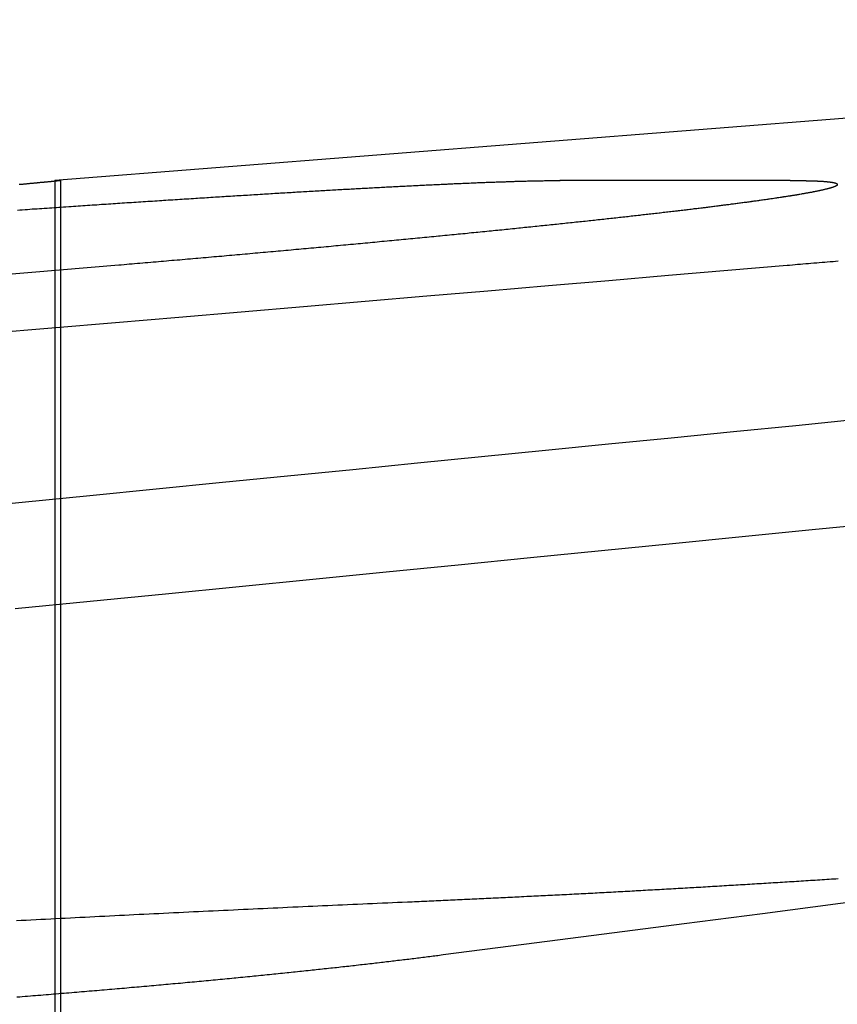
# Model space of a CAD drawing. Extents: x 4199 to 5290, y 476 to 1263.
# Drawn here: x 5009 to 5010, y 1260 to 1262 of the extents above; entities that cross this region are included whole.
import ezdxf

# ---------------------------------------------------------------- set-up
doc = ezdxf.new("R2010")
doc.units = 0
doc.header["$LTSCALE"] = 10
doc.linetypes.add('VERDECKT', pattern=[0.375, 0.25, -0.125])
doc.layers.get('0').update_dxf_attribs({"linetype": 'CONTINUOUS'})
doc.layers.add('STEMPEL', color=3, linetype='CONTINUOUS')

# ---------------------------------------------------------------- blocks, each defined once
blk = doc.blocks.new('A$CDB43AAB2')
at = {"extrusion": (-2e-16, 1, -2e-16)}
for p, q in [((-932.46395, 86.29488), (-935.97205, 86.01878)), ((-935.96264, 86.01878), (-935.97205, 86.01878)), ((-935.97205, 86.01878), (-935.97205, 86.01748)), ((-934.70899, 86.01878), (-935.10433, 86.01878))]:
    blk.add_line(p, q, dxfattribs=at)
at = {"color": 1, "linetype": 'VERDECKT', "extrusion": (-2e-16, 1, -2e-16)}
for p, q in [((-935.97205, 86.01748), (-935.97205, 79.12994)), ((-935.96203, 86.01873), (-935.96203, 79.12994))]:
    blk.add_line(p, q, dxfattribs=at)
for points in [[(-935.963, 86.0188, 0), (-935.963, 86.0188, 0), (-935.962, 86.0188, 0), (-935.962, 86.0188, 0), (-935.962, 86.0188, 0), (-935.962, 86.0188, 0), (-935.962, 86.0188, 0), (-935.962, 86.0188, 0), (-935.962, 86.0188, 0), (-935.962, 86.0187, 0), (-935.962, 86.0187, 0), (-935.962, 86.0187, 0), (-935.962, 86.0187, 0), (-935.962, 86.0187, 0), (-935.962, 86.0187, 0), (-935.962, 86.0187, 0), (-935.962, 86.0187, 0), (-935.962, 86.0186, 0), (-935.962, 86.0186, 0), (-935.963, 86.0186, 0), (-935.963, 86.0186, 0), (-935.963, 86.0186, 0), (-935.963, 86.0185, 0), (-935.963, 86.0185, 0), (-935.963, 86.0185, 0), (-935.963, 86.0185, 0), (-935.964, 86.0184, 0), (-935.964, 86.0184, 0), (-935.964, 86.0184, 0), (-935.964, 86.0184, 0), (-935.965, 86.0183, 0), (-935.965, 86.0183, 0), (-935.965, 86.0183, 0), (-935.965, 86.0182, 0), (-935.966, 86.0182, 0), (-935.966, 86.0182, 0), (-935.966, 86.0181, 0), (-935.967, 86.0181, 0), (-935.967, 86.018, 0), (-935.967, 86.018, 0), (-935.968, 86.018, 0), (-935.968, 86.0179, 0), (-935.968, 86.0179, 0), (-935.969, 86.0178, 0), (-935.969, 86.0178, 0), (-935.97, 86.0177, 0), (-935.97, 86.0177, 0), (-935.971, 86.0176, 0), (-935.971, 86.0176, 0), (-935.972, 86.0175, 0), (-935.972, 86.0175, 0), (-935.973, 86.0174, 0), (-935.973, 86.0174, 0), (-935.974, 86.0173, 0), (-935.974, 86.0173, 0), (-935.975, 86.0172, 0), (-935.975, 86.0171, 0), (-935.976, 86.0171, 0), (-935.976, 86.017, 0), (-935.977, 86.017, 0), (-935.978, 86.0169, 0), (-935.978, 86.0168, 0), (-935.979, 86.0168, 0), (-935.98, 86.0167, 0), (-935.98, 86.0166, 0), (-935.981, 86.0166, 0), (-935.982, 86.0165, 0), (-935.982, 86.0164, 0), (-935.983, 86.0164, 0), (-935.984, 86.0163, 0), (-935.985, 86.0162, 0), (-935.985, 86.0161, 0), (-935.986, 86.0161, 0), (-935.987, 86.016, 0), (-935.988, 86.0159, 0), (-935.989, 86.0158, 0), (-935.99, 86.0157, 0), (-935.99, 86.0157, 0), (-935.991, 86.0156, 0), (-935.992, 86.0155, 0), (-935.993, 86.0154, 0), (-935.994, 86.0153, 0), (-935.995, 86.0152, 0), (-935.996, 86.0151, 0), (-935.997, 86.0151, 0), (-935.998, 86.015, 0), (-935.999, 86.0149, 0), (-936, 86.0148, 0), (-936.001, 86.0147, 0), (-936.002, 86.0146, 0), (-936.003, 86.0145, 0), (-936.004, 86.0144, 0), (-936.005, 86.0143, 0), (-936.006, 86.0142, 0), (-936.007, 86.0141, 0), (-936.008, 86.014, 0), (-936.009, 86.0139, 0), (-936.01, 86.0138, 0), (-936.011, 86.0137, 0), (-936.013, 86.0136, 0), (-936.014, 86.0135, 0), (-936.015, 86.0134, 0), (-936.016, 86.0133, 0), (-936.017, 86.0131, 0), (-936.019, 86.013, 0), (-936.02, 86.0129, 0), (-936.021, 86.0128, 0), (-936.022, 86.0127, 0), (-936.024, 86.0126, 0), (-936.025, 86.0125, 0), (-936.026, 86.0123, 0), (-936.027, 86.0122, 0), (-936.029, 86.0121, 0), (-936.03, 86.012, 0), (-936.031, 86.0119, 0), (-936.033, 86.0117, 0)], [(-936.036, 85.9681, 0), (-936.032, 85.9684, 0), (-936.028, 85.9687, 0), (-936.023, 85.969, 0), (-936.019, 85.9693, 0), (-936.015, 85.9696, 0), (-936.011, 85.9699, 0), (-936.006, 85.9702, 0), (-936.002, 85.9704, 0), (-935.998, 85.9707, 0), (-935.994, 85.971, 0), (-935.99, 85.9713, 0), (-935.985, 85.9716, 0), (-935.981, 85.9719, 0), (-935.977, 85.9721, 0), (-935.973, 85.9724, 0), (-935.969, 85.9727, 0), (-935.965, 85.973, 0), (-935.961, 85.9733, 0), (-935.957, 85.9735, 0), (-935.953, 85.9738, 0), (-935.948, 85.9741, 0), (-935.944, 85.9744, 0), (-935.94, 85.9746, 0), (-935.936, 85.9749, 0), (-935.932, 85.9752, 0), (-935.928, 85.9754, 0), (-935.924, 85.9757, 0), (-935.92, 85.976, 0), (-935.916, 85.9763, 0), (-935.912, 85.9765, 0), (-935.908, 85.9768, 0), (-935.904, 85.9771, 0), (-935.9, 85.9773, 0), (-935.896, 85.9776, 0), (-935.892, 85.9779, 0), (-935.888, 85.9781, 0), (-935.884, 85.9784, 0), (-935.88, 85.9787, 0), (-935.876, 85.9789, 0), (-935.872, 85.9792, 0), (-935.868, 85.9795, 0), (-935.864, 85.9797, 0), (-935.86, 85.98, 0), (-935.856, 85.9803, 0), (-935.852, 85.9805, 0), (-935.848, 85.9808, 0), (-935.844, 85.981, 0), (-935.84, 85.9813, 0), (-935.836, 85.9816, 0), (-935.832, 85.9818, 0), (-935.828, 85.9821, 0), (-935.824, 85.9823, 0), (-935.82, 85.9826, 0), (-935.816, 85.9829, 0), (-935.812, 85.9831, 0), (-935.808, 85.9834, 0), (-935.804, 85.9836, 0), (-935.8, 85.9839, 0), (-935.796, 85.9841, 0), (-935.792, 85.9844, 0), (-935.788, 85.9846, 0), (-935.785, 85.9849, 0), (-935.781, 85.9851, 0), (-935.777, 85.9854, 0), (-935.773, 85.9856, 0), (-935.769, 85.9859, 0), (-935.765, 85.9861, 0), (-935.761, 85.9864, 0), (-935.757, 85.9866, 0), (-935.753, 85.9869, 0), (-935.75, 85.9871, 0), (-935.746, 85.9874, 0), (-935.742, 85.9876, 0), (-935.738, 85.9879, 0), (-935.734, 85.9881, 0), (-935.73, 85.9883, 0), (-935.727, 85.9886, 0), (-935.723, 85.9888, 0), (-935.719, 85.9891, 0), (-935.715, 85.9893, 0), (-935.711, 85.9896, 0), (-935.708, 85.9898, 0), (-935.704, 85.99, 0), (-935.7, 85.9903, 0), (-935.696, 85.9905, 0), (-935.693, 85.9907, 0), (-935.689, 85.991, 0), (-935.685, 85.9912, 0), (-935.681, 85.9914, 0), (-935.678, 85.9917, 0), (-935.674, 85.9919, 0), (-935.67, 85.9921, 0), (-935.666, 85.9924, 0), (-935.663, 85.9926, 0), (-935.659, 85.9928, 0), (-935.655, 85.993, 0), (-935.652, 85.9933, 0), (-935.648, 85.9935, 0), (-935.644, 85.9937, 0), (-935.641, 85.9939, 0), (-935.637, 85.9942, 0), (-935.634, 85.9944, 0), (-935.63, 85.9946, 0), (-935.626, 85.9948, 0), (-935.623, 85.995, 0), (-935.619, 85.9953, 0), (-935.615, 85.9955, 0), (-935.612, 85.9957, 0), (-935.608, 85.9959, 0), (-935.605, 85.9961, 0), (-935.601, 85.9963, 0), (-935.598, 85.9966, 0), (-935.594, 85.9968, 0), (-935.591, 85.997, 0), (-935.587, 85.9972, 0), (-935.584, 85.9974, 0), (-935.58, 85.9976, 0), (-935.577, 85.9978, 0), (-935.573, 85.998, 0), (-935.57, 85.9982, 0), (-935.566, 85.9984, 0), (-935.563, 85.9987, 0), (-935.559, 85.9989, 0), (-935.556, 85.9991, 0), (-935.552, 85.9993, 0), (-935.549, 85.9995, 0), (-935.545, 85.9997, 0), (-935.542, 85.9999, 0), (-935.539, 86.0001, 0), (-935.535, 86.0003, 0), (-935.532, 86.0005, 0), (-935.528, 86.0006, 0), (-935.525, 86.0008, 0), (-935.522, 86.001, 0), (-935.518, 86.0012, 0), (-935.515, 86.0014, 0), (-935.512, 86.0016, 0), (-935.508, 86.0018, 0), (-935.505, 86.002, 0), (-935.502, 86.0022, 0), (-935.499, 86.0024, 0), (-935.495, 86.0026, 0), (-935.492, 86.0027, 0), (-935.489, 86.0029, 0), (-935.486, 86.0031, 0), (-935.482, 86.0033, 0), (-935.479, 86.0035, 0), (-935.476, 86.0037, 0), (-935.473, 86.0038, 0), (-935.469, 86.004, 0), (-935.466, 86.0042, 0), (-935.463, 86.0044, 0), (-935.46, 86.0045, 0), (-935.457, 86.0047, 0), (-935.454, 86.0049, 0), (-935.451, 86.0051, 0), (-935.447, 86.0052, 0), (-935.444, 86.0054, 0), (-935.441, 86.0056, 0), (-935.438, 86.0057, 0), (-935.435, 86.0059, 0), (-935.432, 86.0061, 0), (-935.429, 86.0062, 0), (-935.426, 86.0064, 0), (-935.423, 86.0066, 0), (-935.42, 86.0067, 0), (-935.417, 86.0069, 0), (-935.414, 86.007, 0), (-935.411, 86.0072, 0), (-935.408, 86.0074, 0), (-935.405, 86.0075, 0), (-935.402, 86.0077, 0), (-935.399, 86.0078, 0), (-935.396, 86.008, 0), (-935.393, 86.0081, 0), (-935.39, 86.0083, 0), (-935.387, 86.0084, 0), (-935.384, 86.0086, 0), (-935.382, 86.0087, 0), (-935.379, 86.0089, 0), (-935.376, 86.009, 0), (-935.373, 86.0092, 0), (-935.37, 86.0093, 0), (-935.367, 86.0095, 0), (-935.365, 86.0096, 0), (-935.362, 86.0097, 0), (-935.359, 86.0099, 0), (-935.356, 86.01, 0), (-935.353, 86.0102, 0), (-935.351, 86.0103, 0), (-935.348, 86.0104, 0), (-935.345, 86.0106, 0), (-935.343, 86.0107, 0), (-935.34, 86.0108, 0), (-935.337, 86.011, 0), (-935.334, 86.0111, 0), (-935.332, 86.0112, 0), (-935.329, 86.0114, 0), (-935.327, 86.0115, 0), (-935.324, 86.0116, 0), (-935.321, 86.0117, 0), (-935.319, 86.0119, 0), (-935.316, 86.012, 0), (-935.313, 86.0121, 0), (-935.311, 86.0122, 0), (-935.308, 86.0123, 0), (-935.306, 86.0125, 0), (-935.303, 86.0126, 0), (-935.301, 86.0127, 0), (-935.298, 86.0128, 0), (-935.296, 86.0129, 0), (-935.293, 86.013, 0), (-935.291, 86.0131, 0), (-935.288, 86.0133, 0), (-935.286, 86.0134, 0), (-935.283, 86.0135, 0), (-935.281, 86.0136, 0), (-935.279, 86.0137, 0), (-935.276, 86.0138, 0), (-935.274, 86.0139, 0), (-935.271, 86.014, 0), (-935.269, 86.0141, 0), (-935.267, 86.0142, 0), (-935.264, 86.0143, 0), (-935.262, 86.0144, 0), (-935.26, 86.0145, 0), (-935.257, 86.0146, 0), (-935.255, 86.0147, 0), (-935.253, 86.0148, 0), (-935.251, 86.0149, 0), (-935.248, 86.015, 0), (-935.246, 86.0151, 0), (-935.244, 86.0151, 0), (-935.242, 86.0152, 0), (-935.24, 86.0153, 0), (-935.237, 86.0154, 0), (-935.235, 86.0155, 0), (-935.233, 86.0156, 0), (-935.231, 86.0157, 0), (-935.229, 86.0157, 0), (-935.227, 86.0158, 0), (-935.224, 86.0159, 0), (-935.222, 86.016, 0), (-935.22, 86.0161, 0), (-935.218, 86.0161, 0), (-935.216, 86.0162, 0), (-935.214, 86.0163, 0), (-935.212, 86.0164, 0), (-935.21, 86.0164, 0), (-935.208, 86.0165, 0), (-935.206, 86.0166, 0), (-935.204, 86.0166, 0), (-935.202, 86.0167, 0), (-935.2, 86.0168, 0), (-935.198, 86.0168, 0), (-935.196, 86.0169, 0), (-935.194, 86.017, 0), (-935.193, 86.017, 0), (-935.191, 86.0171, 0), (-935.189, 86.0171, 0), (-935.187, 86.0172, 0), (-935.185, 86.0173, 0), (-935.183, 86.0173, 0), (-935.181, 86.0174, 0), (-935.18, 86.0174, 0), (-935.178, 86.0175, 0), (-935.176, 86.0175, 0), (-935.174, 86.0176, 0), (-935.172, 86.0176, 0), (-935.171, 86.0177, 0), (-935.169, 86.0177, 0), (-935.167, 86.0178, 0), (-935.166, 86.0178, 0), (-935.164, 86.0179, 0), (-935.162, 86.0179, 0), (-935.16, 86.018, 0), (-935.159, 86.018, 0), (-935.157, 86.018, 0), (-935.156, 86.0181, 0), (-935.154, 86.0181, 0), (-935.152, 86.0182, 0), (-935.151, 86.0182, 0), (-935.149, 86.0182, 0), (-935.148, 86.0183, 0), (-935.146, 86.0183, 0), (-935.145, 86.0183, 0), (-935.143, 86.0184, 0), (-935.141, 86.0184, 0), (-935.14, 86.0184, 0), (-935.138, 86.0184, 0), (-935.137, 86.0185, 0), (-935.136, 86.0185, 0), (-935.134, 86.0185, 0), (-935.133, 86.0185, 0), (-935.131, 86.0186, 0), (-935.13, 86.0186, 0), (-935.128, 86.0186, 0), (-935.127, 86.0186, 0), (-935.126, 86.0186, 0), (-935.124, 86.0187, 0), (-935.123, 86.0187, 0), (-935.122, 86.0187, 0), (-935.12, 86.0187, 0), (-935.119, 86.0187, 0), (-935.118, 86.0187, 0), (-935.116, 86.0187, 0), (-935.115, 86.0187, 0), (-935.114, 86.0188, 0), (-935.113, 86.0188, 0), (-935.111, 86.0188, 0), (-935.11, 86.0188, 0), (-935.109, 86.0188, 0), (-935.108, 86.0188, 0), (-935.107, 86.0188, 0), (-935.105, 86.0188, 0), (-935.104, 86.0188, 0)], [(-934.709, 86.0188, 0), (-934.708, 86.0188, 0), (-934.706, 86.0188, 0), (-934.705, 86.0188, 0), (-934.704, 86.0188, 0), (-934.702, 86.0188, 0), (-934.701, 86.0188, 0), (-934.7, 86.0188, 0), (-934.698, 86.0188, 0), (-934.697, 86.0187, 0), (-934.696, 86.0187, 0), (-934.694, 86.0187, 0), (-934.693, 86.0187, 0), (-934.692, 86.0187, 0), (-934.691, 86.0187, 0), (-934.689, 86.0187, 0), (-934.688, 86.0187, 0), (-934.687, 86.0186, 0), (-934.686, 86.0186, 0), (-934.685, 86.0186, 0), (-934.684, 86.0186, 0), (-934.682, 86.0186, 0), (-934.681, 86.0185, 0), (-934.68, 86.0185, 0), (-934.679, 86.0185, 0), (-934.678, 86.0185, 0), (-934.677, 86.0184, 0), (-934.676, 86.0184, 0), (-934.675, 86.0184, 0), (-934.673, 86.0184, 0), (-934.672, 86.0183, 0), (-934.671, 86.0183, 0), (-934.67, 86.0183, 0), (-934.669, 86.0182, 0), (-934.668, 86.0182, 0), (-934.667, 86.0182, 0), (-934.666, 86.0181, 0), (-934.665, 86.0181, 0), (-934.664, 86.018, 0), (-934.663, 86.018, 0), (-934.662, 86.018, 0), (-934.662, 86.0179, 0), (-934.661, 86.0179, 0), (-934.66, 86.0178, 0), (-934.659, 86.0178, 0), (-934.658, 86.0177, 0), (-934.657, 86.0177, 0), (-934.656, 86.0176, 0), (-934.655, 86.0176, 0), (-934.655, 86.0175, 0), (-934.654, 86.0175, 0), (-934.653, 86.0174, 0), (-934.652, 86.0174, 0), (-934.651, 86.0173, 0), (-934.651, 86.0173, 0), (-934.65, 86.0172, 0), (-934.649, 86.0171, 0), (-934.648, 86.0171, 0), (-934.648, 86.017, 0), (-934.647, 86.017, 0), (-934.646, 86.0169, 0), (-934.645, 86.0168, 0), (-934.645, 86.0168, 0), (-934.644, 86.0167, 0), (-934.643, 86.0166, 0), (-934.643, 86.0166, 0), (-934.642, 86.0165, 0), (-934.642, 86.0164, 0), (-934.641, 86.0164, 0), (-934.64, 86.0163, 0), (-934.64, 86.0162, 0), (-934.639, 86.0161, 0), (-934.639, 86.0161, 0), (-934.638, 86.016, 0), (-934.638, 86.0159, 0), (-934.637, 86.0158, 0), (-934.637, 86.0157, 0), (-934.636, 86.0157, 0), (-934.636, 86.0156, 0), (-934.635, 86.0155, 0), (-934.635, 86.0154, 0), (-934.634, 86.0153, 0), (-934.634, 86.0152, 0), (-934.634, 86.0151, 0), (-934.633, 86.0151, 0), (-934.633, 86.015, 0), (-934.632, 86.0149, 0), (-934.632, 86.0148, 0), (-934.632, 86.0147, 0), (-934.631, 86.0146, 0), (-934.631, 86.0145, 0), (-934.631, 86.0144, 0), (-934.63, 86.0143, 0), (-934.63, 86.0142, 0), (-934.63, 86.0141, 0), (-934.63, 86.014, 0), (-934.629, 86.0139, 0), (-934.629, 86.0138, 0), (-934.629, 86.0137, 0), (-934.629, 86.0136, 0), (-934.629, 86.0135, 0), (-934.629, 86.0134, 0), (-934.628, 86.0133, 0), (-934.628, 86.0131, 0), (-934.628, 86.013, 0), (-934.628, 86.0129, 0), (-934.628, 86.0128, 0), (-934.628, 86.0127, 0), (-934.628, 86.0126, 0), (-934.628, 86.0125, 0), (-934.628, 86.0123, 0), (-934.628, 86.0122, 0), (-934.628, 86.0121, 0), (-934.628, 86.012, 0), (-934.628, 86.0119, 0), (-934.628, 86.0117, 0), (-934.628, 86.0116, 0), (-934.628, 86.0115, 0), (-934.628, 86.0114, 0), (-934.628, 86.0112, 0), (-934.628, 86.0111, 0), (-934.628, 86.011, 0), (-934.628, 86.0108, 0), (-934.628, 86.0107, 0), (-934.628, 86.0106, 0), (-934.628, 86.0104, 0), (-934.629, 86.0103, 0), (-934.629, 86.0102, 0), (-934.629, 86.01, 0), (-934.629, 86.0099, 0), (-934.629, 86.0097, 0), (-934.63, 86.0096, 0), (-934.63, 86.0095, 0), (-934.63, 86.0093, 0), (-934.63, 86.0092, 0), (-934.631, 86.009, 0), (-934.631, 86.0089, 0), (-934.631, 86.0087, 0), (-934.632, 86.0086, 0), (-934.632, 86.0084, 0), (-934.632, 86.0083, 0), (-934.633, 86.0081, 0), (-934.633, 86.008, 0), (-934.634, 86.0078, 0), (-934.634, 86.0077, 0), (-934.634, 86.0075, 0), (-934.635, 86.0074, 0), (-934.635, 86.0072, 0), (-934.636, 86.007, 0), (-934.636, 86.0069, 0), (-934.637, 86.0067, 0), (-934.637, 86.0066, 0), (-934.638, 86.0064, 0), (-934.638, 86.0062, 0), (-934.639, 86.0061, 0), (-934.639, 86.0059, 0), (-934.64, 86.0057, 0), (-934.64, 86.0056, 0), (-934.641, 86.0054, 0), (-934.642, 86.0052, 0), (-934.642, 86.0051, 0), (-934.643, 86.0049, 0), (-934.644, 86.0047, 0), (-934.644, 86.0045, 0), (-934.645, 86.0044, 0), (-934.646, 86.0042, 0), (-934.646, 86.004, 0), (-934.647, 86.0038, 0), (-934.648, 86.0037, 0), (-934.649, 86.0035, 0), (-934.649, 86.0033, 0), (-934.65, 86.0031, 0), (-934.651, 86.0029, 0), (-934.652, 86.0027, 0), (-934.652, 86.0026, 0), (-934.653, 86.0024, 0), (-934.654, 86.0022, 0), (-934.655, 86.002, 0), (-934.656, 86.0018, 0), (-934.657, 86.0016, 0), (-934.658, 86.0014, 0), (-934.658, 86.0012, 0), (-934.659, 86.001, 0), (-934.66, 86.0008, 0), (-934.661, 86.0006, 0), (-934.662, 86.0005, 0), (-934.663, 86.0003, 0), (-934.664, 86.0001, 0), (-934.665, 85.9999, 0), (-934.666, 85.9997, 0), (-934.667, 85.9995, 0), (-934.668, 85.9993, 0), (-934.669, 85.9991, 0), (-934.67, 85.9989, 0), (-934.671, 85.9987, 0), (-934.672, 85.9984, 0), (-934.674, 85.9982, 0), (-934.675, 85.998, 0), (-934.676, 85.9978, 0), (-934.677, 85.9976, 0), (-934.678, 85.9974, 0), (-934.679, 85.9972, 0), (-934.68, 85.997, 0), (-934.682, 85.9968, 0), (-934.683, 85.9966, 0), (-934.684, 85.9963, 0), (-934.685, 85.9961, 0), (-934.686, 85.9959, 0), (-934.688, 85.9957, 0), (-934.689, 85.9955, 0), (-934.69, 85.9953, 0), (-934.692, 85.995, 0), (-934.693, 85.9948, 0), (-934.694, 85.9946, 0), (-934.695, 85.9944, 0), (-934.697, 85.9942, 0), (-934.698, 85.9939, 0), (-934.699, 85.9937, 0), (-934.701, 85.9935, 0), (-934.702, 85.9933, 0), (-934.704, 85.993, 0), (-934.705, 85.9928, 0), (-934.706, 85.9926, 0), (-934.708, 85.9924, 0), (-934.709, 85.9921, 0), (-934.711, 85.9919, 0), (-934.712, 85.9917, 0), (-934.714, 85.9914, 0), (-934.715, 85.9912, 0), (-934.717, 85.991, 0), (-934.718, 85.9907, 0), (-934.72, 85.9905, 0), (-934.721, 85.9903, 0), (-934.723, 85.99, 0), (-934.724, 85.9898, 0), (-934.726, 85.9896, 0), (-934.728, 85.9893, 0), (-934.729, 85.9891, 0), (-934.731, 85.9888, 0), (-934.732, 85.9886, 0), (-934.734, 85.9883, 0), (-934.736, 85.9881, 0), (-934.737, 85.9879, 0), (-934.739, 85.9876, 0), (-934.741, 85.9874, 0), (-934.742, 85.9871, 0), (-934.744, 85.9869, 0), (-934.746, 85.9866, 0), (-934.747, 85.9864, 0), (-934.749, 85.9861, 0), (-934.751, 85.9859, 0), (-934.753, 85.9856, 0), (-934.754, 85.9854, 0), (-934.756, 85.9851, 0), (-934.758, 85.9849, 0), (-934.76, 85.9846, 0), (-934.762, 85.9844, 0), (-934.763, 85.9841, 0), (-934.765, 85.9839, 0), (-934.767, 85.9836, 0), (-934.769, 85.9834, 0), (-934.771, 85.9831, 0), (-934.773, 85.9829, 0), (-934.775, 85.9826, 0), (-934.776, 85.9823, 0), (-934.778, 85.9821, 0), (-934.78, 85.9818, 0), (-934.782, 85.9816, 0), (-934.784, 85.9813, 0), (-934.786, 85.981, 0), (-934.788, 85.9808, 0), (-934.79, 85.9805, 0), (-934.792, 85.9803, 0), (-934.794, 85.98, 0), (-934.796, 85.9797, 0), (-934.798, 85.9795, 0), (-934.8, 85.9792, 0), (-934.802, 85.9789, 0), (-934.804, 85.9787, 0), (-934.806, 85.9784, 0), (-934.808, 85.9781, 0), (-934.81, 85.9779, 0), (-934.812, 85.9776, 0), (-934.814, 85.9773, 0), (-934.816, 85.9771, 0), (-934.818, 85.9768, 0), (-934.82, 85.9765, 0), (-934.823, 85.9763, 0), (-934.825, 85.976, 0), (-934.827, 85.9757, 0), (-934.829, 85.9754, 0), (-934.831, 85.9752, 0), (-934.833, 85.9749, 0), (-934.835, 85.9746, 0), (-934.838, 85.9744, 0), (-934.84, 85.9741, 0), (-934.842, 85.9738, 0), (-934.844, 85.9735, 0), (-934.846, 85.9733, 0), (-934.849, 85.973, 0), (-934.851, 85.9727, 0), (-934.853, 85.9724, 0), (-934.855, 85.9721, 0), (-934.858, 85.9719, 0), (-934.86, 85.9716, 0), (-934.862, 85.9713, 0), (-934.865, 85.971, 0), (-934.867, 85.9707, 0), (-934.869, 85.9704, 0), (-934.872, 85.9702, 0), (-934.874, 85.9699, 0), (-934.876, 85.9696, 0), (-934.879, 85.9693, 0), (-934.881, 85.969, 0), (-934.884, 85.9687, 0), (-934.886, 85.9684, 0), (-934.888, 85.9681, 0), (-934.891, 85.9678, 0), (-934.893, 85.9675, 0), (-934.896, 85.9673, 0), (-934.898, 85.967, 0), (-934.901, 85.9667, 0), (-934.903, 85.9664, 0), (-934.906, 85.9661, 0), (-934.908, 85.9658, 0), (-934.911, 85.9655, 0), (-934.914, 85.9652, 0), (-934.916, 85.9649, 0), (-934.919, 85.9646, 0), (-934.921, 85.9643, 0), (-934.924, 85.964, 0), (-934.927, 85.9636, 0), (-934.929, 85.9633, 0), (-934.932, 85.963, 0), (-934.934, 85.9627, 0), (-934.937, 85.9624, 0), (-934.94, 85.9621, 0), (-934.943, 85.9618, 0), (-934.945, 85.9615, 0), (-934.948, 85.9612, 0), (-934.951, 85.9609, 0), (-934.953, 85.9606, 0), (-934.956, 85.9602, 0), (-934.959, 85.9599, 0), (-934.962, 85.9596, 0), (-934.965, 85.9593, 0), (-934.967, 85.959, 0), (-934.97, 85.9587, 0), (-934.973, 85.9583, 0), (-934.976, 85.958, 0), (-934.979, 85.9577, 0), (-934.982, 85.9574, 0), (-934.985, 85.957, 0), (-934.987, 85.9567, 0), (-934.99, 85.9564, 0), (-934.993, 85.9561, 0), (-934.996, 85.9558, 0), (-934.999, 85.9554, 0), (-935.002, 85.9551, 0), (-935.005, 85.9548, 0), (-935.008, 85.9544, 0), (-935.011, 85.9541, 0), (-935.014, 85.9538, 0), (-935.017, 85.9535, 0), (-935.02, 85.9531, 0), (-935.023, 85.9528, 0), (-935.026, 85.9525, 0), (-935.029, 85.9521, 0), (-935.032, 85.9518, 0), (-935.035, 85.9515, 0), (-935.039, 85.9511, 0), (-935.042, 85.9508, 0), (-935.045, 85.9504, 0), (-935.048, 85.9501, 0), (-935.051, 85.9498, 0), (-935.054, 85.9494, 0), (-935.057, 85.9491, 0), (-935.061, 85.9487, 0), (-935.064, 85.9484, 0), (-935.067, 85.9481, 0), (-935.07, 85.9477, 0), (-935.073, 85.9474, 0), (-935.077, 85.947, 0), (-935.08, 85.9467, 0), (-935.083, 85.9463, 0), (-935.086, 85.946, 0), (-935.09, 85.9456, 0), (-935.093, 85.9453, 0), (-935.096, 85.9449, 0), (-935.1, 85.9446, 0), (-935.103, 85.9442, 0), (-935.106, 85.9439, 0), (-935.11, 85.9435, 0), (-935.113, 85.9432, 0), (-935.116, 85.9428, 0), (-935.12, 85.9425, 0), (-935.123, 85.9421, 0), (-935.127, 85.9418, 0), (-935.13, 85.9414, 0), (-935.133, 85.9411, 0), (-935.137, 85.9407, 0), (-935.14, 85.9404, 0), (-935.144, 85.94, 0), (-935.147, 85.9396, 0), (-935.151, 85.9393, 0), (-935.154, 85.9389, 0), (-935.158, 85.9386, 0), (-935.161, 85.9382, 0), (-935.165, 85.9379, 0), (-935.168, 85.9375, 0), (-935.172, 85.9371, 0), (-935.175, 85.9368, 0), (-935.179, 85.9364, 0), (-935.182, 85.936, 0), (-935.186, 85.9357, 0), (-935.19, 85.9353, 0), (-935.193, 85.9349, 0), (-935.197, 85.9346, 0), (-935.2, 85.9342, 0), (-935.204, 85.9338, 0), (-935.208, 85.9335, 0), (-935.211, 85.9331, 0), (-935.215, 85.9327, 0), (-935.219, 85.9324, 0), (-935.222, 85.932, 0), (-935.226, 85.9316, 0), (-935.23, 85.9313, 0), (-935.233, 85.9309, 0), (-935.237, 85.9305, 0), (-935.241, 85.9302, 0), (-935.245, 85.9298, 0), (-935.248, 85.9294, 0), (-935.252, 85.929, 0), (-935.256, 85.9287, 0), (-935.26, 85.9283, 0), (-935.263, 85.9279, 0), (-935.267, 85.9275, 0), (-935.271, 85.9272, 0), (-935.275, 85.9268, 0), (-935.279, 85.9264, 0), (-935.282, 85.926, 0), (-935.286, 85.9257, 0), (-935.29, 85.9253, 0), (-935.294, 85.9249, 0), (-935.298, 85.9245, 0), (-935.302, 85.9242, 0), (-935.306, 85.9238, 0), (-935.31, 85.9234, 0), (-935.313, 85.923, 0), (-935.317, 85.9226, 0), (-935.321, 85.9223, 0), (-935.325, 85.9219, 0), (-935.329, 85.9215, 0), (-935.333, 85.9211, 0), (-935.337, 85.9207, 0), (-935.341, 85.9204, 0), (-935.345, 85.92, 0), (-935.349, 85.9196, 0), (-935.353, 85.9192, 0), (-935.357, 85.9188, 0), (-935.361, 85.9184, 0), (-935.365, 85.9181, 0), (-935.369, 85.9177, 0), (-935.373, 85.9173, 0), (-935.377, 85.9169, 0), (-935.381, 85.9165, 0), (-935.385, 85.9161, 0), (-935.389, 85.9157, 0), (-935.393, 85.9154, 0), (-935.397, 85.915, 0), (-935.401, 85.9146, 0), (-935.406, 85.9142, 0), (-935.41, 85.9138, 0), (-935.414, 85.9134, 0), (-935.418, 85.913, 0), (-935.422, 85.9126, 0), (-935.426, 85.9123, 0), (-935.43, 85.9119, 0), (-935.434, 85.9115, 0), (-935.439, 85.9111, 0), (-935.443, 85.9107, 0), (-935.447, 85.9103, 0), (-935.451, 85.9099, 0), (-935.455, 85.9095, 0), (-935.459, 85.9091, 0), (-935.464, 85.9087, 0), (-935.468, 85.9083, 0), (-935.472, 85.908, 0), (-935.476, 85.9076, 0), (-935.481, 85.9072, 0), (-935.485, 85.9068, 0), (-935.489, 85.9064, 0), (-935.493, 85.906, 0), (-935.497, 85.9056, 0), (-935.502, 85.9052, 0), (-935.506, 85.9048, 0), (-935.51, 85.9044, 0), (-935.515, 85.904, 0), (-935.519, 85.9036, 0), (-935.523, 85.9032, 0), (-935.527, 85.9029, 0), (-935.532, 85.9025, 0), (-935.536, 85.9021, 0), (-935.54, 85.9017, 0), (-935.545, 85.9013, 0), (-935.549, 85.9009, 0), (-935.553, 85.9005, 0), (-935.558, 85.9001, 0), (-935.562, 85.8997, 0), (-935.566, 85.8993, 0), (-935.571, 85.8989, 0), (-935.575, 85.8985, 0), (-935.579, 85.8981, 0), (-935.584, 85.8977, 0), (-935.588, 85.8973, 0), (-935.592, 85.8969, 0), (-935.597, 85.8965, 0), (-935.601, 85.8962, 0), (-935.606, 85.8958, 0), (-935.61, 85.8954, 0), (-935.614, 85.895, 0), (-935.619, 85.8946, 0), (-935.623, 85.8942, 0), (-935.628, 85.8938, 0), (-935.632, 85.8934, 0), (-935.637, 85.893, 0), (-935.641, 85.8926, 0), (-935.645, 85.8922, 0), (-935.65, 85.8918, 0), (-935.654, 85.8914, 0), (-935.659, 85.891, 0), (-935.663, 85.8906, 0), (-935.668, 85.8902, 0), (-935.672, 85.8898, 0), (-935.677, 85.8894, 0), (-935.681, 85.889, 0), (-935.685, 85.8886, 0), (-935.69, 85.8882, 0), (-935.694, 85.8879, 0), (-935.699, 85.8875, 0), (-935.703, 85.8871, 0), (-935.708, 85.8867, 0), (-935.712, 85.8863, 0), (-935.717, 85.8859, 0), (-935.721, 85.8855, 0), (-935.726, 85.8851, 0), (-935.73, 85.8847, 0), (-935.735, 85.8843, 0), (-935.739, 85.8839, 0), (-935.744, 85.8835, 0), (-935.748, 85.8831, 0), (-935.753, 85.8827, 0), (-935.757, 85.8823, 0), (-935.762, 85.8819, 0), (-935.767, 85.8815, 0), (-935.771, 85.8812, 0), (-935.776, 85.8808, 0), (-935.78, 85.8804, 0), (-935.785, 85.88, 0), (-935.789, 85.8796, 0), (-935.794, 85.8792, 0), (-935.798, 85.8788, 0), (-935.803, 85.8784, 0), (-935.807, 85.878, 0), (-935.812, 85.8776, 0), (-935.817, 85.8772, 0), (-935.821, 85.8768, 0), (-935.826, 85.8765, 0), (-935.83, 85.8761, 0), (-935.835, 85.8757, 0), (-935.839, 85.8753, 0), (-935.844, 85.8749, 0), (-935.848, 85.8745, 0), (-935.853, 85.8741, 0), (-935.858, 85.8737, 0), (-935.862, 85.8733, 0)], [(-934.714, 85.8733, 0), (-934.71, 85.8737, 0), (-934.705, 85.8741, 0), (-934.7, 85.8745, 0), (-934.696, 85.8749, 0), (-934.691, 85.8753, 0), (-934.687, 85.8757, 0), (-934.682, 85.8761, 0), (-934.677, 85.8765, 0), (-934.673, 85.8768, 0), (-934.668, 85.8772, 0), (-934.663, 85.8776, 0), (-934.659, 85.878, 0), (-934.654, 85.8784, 0), (-934.649, 85.8788, 0), (-934.645, 85.8792, 0), (-934.64, 85.8796, 0), (-934.635, 85.88, 0), (-934.631, 85.8804, 0), (-934.626, 85.8808, 0)], [(-935.862, 85.8733, 0), (-935.964, 85.8647, 0), (-936.066, 85.856, 0)], [(-936.087, 85.7565, 0), (-935.977, 85.7659, 0), (-935.868, 85.7751, 0), (-935.759, 85.7844, 0), (-935.652, 85.7935, 0), (-935.545, 85.8026, 0), (-935.439, 85.8117, 0), (-935.333, 85.8207, 0), (-935.228, 85.8296, 0), (-935.124, 85.8385, 0), (-935.02, 85.8473, 0), (-934.918, 85.856, 0), (-934.816, 85.8647, 0), (-934.714, 85.8733, 0)], [(-934.594, 85.6082, 0), (-934.699, 85.5977, 0), (-934.806, 85.5872, 0), (-934.913, 85.5766, 0), (-935.021, 85.5659, 0), (-935.129, 85.5551, 0), (-935.239, 85.5443, 0), (-935.349, 85.5333, 0), (-935.46, 85.5223, 0), (-935.572, 85.5112, 0), (-935.684, 85.5001, 0), (-935.798, 85.4888, 0), (-935.912, 85.4775, 0), (-936.028, 85.466, 0), (-936.144, 85.4545, 0)], [(-936.04, 85.2838, 0), (-935.911, 85.2966, 0), (-935.782, 85.3093, 0), (-935.655, 85.322, 0), (-935.529, 85.3345, 0), (-935.403, 85.3469, 0), (-935.279, 85.3592, 0), (-935.155, 85.3715, 0), (-935.033, 85.3836, 0), (-934.911, 85.3957, 0), (-934.791, 85.4076, 0), (-934.671, 85.4195, 0), (-934.552, 85.4313, 0), (-934.434, 85.4429, 0), (-934.317, 85.4545, 0), (-934.201, 85.466, 0), (-934.086, 85.4775, 0), (-933.972, 85.4888, 0), (-933.858, 85.5001, 0), (-933.745, 85.5112, 0), (-933.634, 85.5223, 0), (-933.522, 85.5333, 0), (-933.412, 85.5443, 0), (-933.303, 85.5551, 0)], [(-933.226, 84.9577, 0), (-933.347, 84.942, 0), (-933.47, 84.9262, 0), (-933.593, 84.9102, 0), (-933.718, 84.8941, 0), (-933.844, 84.8779, 0), (-933.97, 84.8615, 0), (-934.098, 84.8449, 0), (-934.228, 84.8283, 0), (-934.358, 84.8114, 0), (-934.49, 84.7944, 0), (-934.622, 84.7773, 0), (-934.756, 84.7599, 0), (-934.891, 84.7425, 0), (-935.028, 84.7248, 0), (-935.166, 84.707, 0), (-935.305, 84.6891, 0)], [(-935.305, 84.6891, 0), (-935.308, 84.6887, 0), (-935.311, 84.6883, 0), (-935.314, 84.6879, 0), (-935.316, 84.6876, 0), (-935.319, 84.6872, 0), (-935.322, 84.6868, 0), (-935.325, 84.6865, 0), (-935.328, 84.6861, 0), (-935.331, 84.6857, 0), (-935.334, 84.6853, 0), (-935.337, 84.685, 0), (-935.34, 84.6846, 0), (-935.343, 84.6842, 0), (-935.346, 84.6839, 0), (-935.349, 84.6835, 0), (-935.352, 84.6831, 0), (-935.355, 84.6827, 0), (-935.358, 84.6824, 0), (-935.361, 84.682, 0), (-935.364, 84.6816, 0), (-935.367, 84.6813, 0), (-935.37, 84.6809, 0), (-935.373, 84.6805, 0), (-935.376, 84.6801, 0), (-935.38, 84.6798, 0), (-935.383, 84.6794, 0), (-935.386, 84.679, 0), (-935.389, 84.6786, 0), (-935.392, 84.6783, 0), (-935.395, 84.6779, 0), (-935.398, 84.6775, 0), (-935.402, 84.6771, 0), (-935.405, 84.6768, 0), (-935.408, 84.6764, 0), (-935.411, 84.676, 0), (-935.414, 84.6756, 0), (-935.418, 84.6753, 0), (-935.421, 84.6749, 0), (-935.424, 84.6745, 0), (-935.427, 84.6741, 0), (-935.431, 84.6738, 0), (-935.434, 84.6734, 0), (-935.437, 84.673, 0), (-935.44, 84.6726, 0), (-935.444, 84.6723, 0), (-935.447, 84.6719, 0), (-935.45, 84.6715, 0), (-935.454, 84.6711, 0), (-935.457, 84.6707, 0), (-935.46, 84.6704, 0), (-935.464, 84.67, 0), (-935.467, 84.6696, 0), (-935.471, 84.6692, 0), (-935.474, 84.6689, 0), (-935.477, 84.6685, 0), (-935.481, 84.6681, 0), (-935.484, 84.6677, 0), (-935.488, 84.6673, 0), (-935.491, 84.667, 0), (-935.495, 84.6666, 0), (-935.498, 84.6662, 0), (-935.502, 84.6658, 0), (-935.505, 84.6654, 0), (-935.509, 84.6651, 0), (-935.512, 84.6647, 0), (-935.516, 84.6643, 0), (-935.519, 84.6639, 0), (-935.523, 84.6635, 0), (-935.526, 84.6632, 0), (-935.53, 84.6628, 0), (-935.533, 84.6624, 0), (-935.537, 84.662, 0), (-935.541, 84.6616, 0), (-935.544, 84.6613, 0), (-935.548, 84.6609, 0), (-935.551, 84.6605, 0), (-935.555, 84.6601, 0), (-935.559, 84.6597, 0), (-935.562, 84.6594, 0), (-935.566, 84.659, 0), (-935.57, 84.6586, 0), (-935.573, 84.6582, 0), (-935.577, 84.6578, 0), (-935.581, 84.6575, 0), (-935.584, 84.6571, 0), (-935.588, 84.6567, 0), (-935.592, 84.6563, 0), (-935.596, 84.6559, 0), (-935.599, 84.6556, 0), (-935.603, 84.6552, 0), (-935.607, 84.6548, 0), (-935.611, 84.6544, 0), (-935.614, 84.654, 0), (-935.618, 84.6537, 0), (-935.622, 84.6533, 0), (-935.626, 84.6529, 0), (-935.63, 84.6525, 0), (-935.633, 84.6521, 0), (-935.637, 84.6518, 0), (-935.641, 84.6514, 0), (-935.645, 84.651, 0), (-935.649, 84.6506, 0), (-935.653, 84.6502, 0), (-935.657, 84.6499, 0), (-935.661, 84.6495, 0), (-935.664, 84.6491, 0), (-935.668, 84.6487, 0), (-935.672, 84.6483, 0), (-935.676, 84.648, 0), (-935.68, 84.6476, 0), (-935.684, 84.6472, 0), (-935.688, 84.6468, 0), (-935.692, 84.6465, 0), (-935.696, 84.6461, 0), (-935.7, 84.6457, 0), (-935.704, 84.6453, 0), (-935.708, 84.6449, 0), (-935.712, 84.6446, 0), (-935.716, 84.6442, 0), (-935.72, 84.6438, 0), (-935.724, 84.6434, 0), (-935.728, 84.6431, 0), (-935.732, 84.6427, 0), (-935.736, 84.6423, 0), (-935.74, 84.6419, 0), (-935.744, 84.6416, 0), (-935.748, 84.6412, 0), (-935.752, 84.6408, 0), (-935.756, 84.6404, 0), (-935.76, 84.64, 0), (-935.765, 84.6397, 0), (-935.769, 84.6393, 0), (-935.773, 84.6389, 0), (-935.777, 84.6385, 0), (-935.781, 84.6382, 0), (-935.785, 84.6378, 0), (-935.789, 84.6374, 0), (-935.793, 84.6371, 0), (-935.798, 84.6367, 0), (-935.802, 84.6363, 0), (-935.806, 84.6359, 0), (-935.81, 84.6356, 0), (-935.814, 84.6352, 0), (-935.819, 84.6348, 0), (-935.823, 84.6344, 0), (-935.827, 84.6341, 0), (-935.831, 84.6337, 0), (-935.835, 84.6333, 0), (-935.84, 84.633, 0), (-935.844, 84.6326, 0), (-935.848, 84.6322, 0), (-935.852, 84.6318, 0), (-935.857, 84.6315, 0), (-935.861, 84.6311, 0), (-935.865, 84.6307, 0), (-935.869, 84.6304, 0), (-935.874, 84.63, 0), (-935.878, 84.6296, 0), (-935.882, 84.6293, 0), (-935.887, 84.6289, 0), (-935.891, 84.6285, 0), (-935.895, 84.6282, 0), (-935.9, 84.6278, 0), (-935.904, 84.6274, 0), (-935.908, 84.6271, 0), (-935.913, 84.6267, 0), (-935.917, 84.6263, 0), (-935.921, 84.626, 0), (-935.926, 84.6256, 0), (-935.93, 84.6252, 0), (-935.934, 84.6249, 0), (-935.939, 84.6245, 0), (-935.943, 84.6241, 0), (-935.948, 84.6238, 0), (-935.952, 84.6234, 0), (-935.956, 84.623, 0), (-935.961, 84.6227, 0), (-935.965, 84.6223, 0), (-935.97, 84.622, 0), (-935.974, 84.6216, 0), (-935.978, 84.6212, 0), (-935.983, 84.6209, 0), (-935.987, 84.6205, 0), (-935.992, 84.6202, 0), (-935.996, 84.6198, 0), (-936.001, 84.6194, 0), (-936.005, 84.6191, 0), (-936.01, 84.6187, 0), (-936.014, 84.6184, 0), (-936.019, 84.618, 0), (-936.023, 84.6177, 0), (-936.028, 84.6173, 0), (-936.032, 84.6169, 0), (-936.037, 84.6166, 0)]]:
    blk.add_polyline3d(points)
at = {"color": 1}
for points in [[(-935.366, 84.7803, 0), (-935.362, 84.7805, 0), (-935.358, 84.7806, 0), (-935.354, 84.7808, 0), (-935.35, 84.781, 0), (-935.346, 84.7812, 0), (-935.342, 84.7813, 0), (-935.337, 84.7815, 0), (-935.333, 84.7817, 0), (-935.329, 84.7819, 0), (-935.325, 84.7821, 0), (-935.321, 84.7823, 0), (-935.317, 84.7824, 0), (-935.313, 84.7826, 0), (-935.309, 84.7828, 0), (-935.305, 84.783, 0), (-935.301, 84.7832, 0), (-935.296, 84.7834, 0), (-935.292, 84.7836, 0), (-935.288, 84.7837, 0), (-935.284, 84.7839, 0), (-935.28, 84.7841, 0), (-935.276, 84.7843, 0), (-935.272, 84.7845, 0), (-935.268, 84.7847, 0), (-935.264, 84.7849, 0), (-935.259, 84.7851, 0), (-935.255, 84.7853, 0), (-935.251, 84.7854, 0), (-935.247, 84.7856, 0), (-935.243, 84.7858, 0), (-935.239, 84.786, 0), (-935.235, 84.7862, 0), (-935.231, 84.7864, 0), (-935.227, 84.7866, 0), (-935.223, 84.7868, 0), (-935.219, 84.787, 0), (-935.214, 84.7872, 0), (-935.21, 84.7874, 0), (-935.206, 84.7876, 0), (-935.202, 84.7878, 0), (-935.198, 84.788, 0), (-935.194, 84.7882, 0), (-935.19, 84.7884, 0), (-935.186, 84.7886, 0), (-935.182, 84.7888, 0), (-935.178, 84.789, 0), (-935.174, 84.7892, 0), (-935.17, 84.7894, 0), (-935.166, 84.7896, 0), (-935.161, 84.7898, 0), (-935.157, 84.79, 0), (-935.153, 84.7902, 0), (-935.149, 84.7904, 0), (-935.145, 84.7906, 0), (-935.141, 84.7908, 0), (-935.137, 84.791, 0), (-935.133, 84.7912, 0), (-935.129, 84.7914, 0), (-935.125, 84.7916, 0), (-935.121, 84.7918, 0), (-935.117, 84.792, 0), (-935.113, 84.7922, 0), (-935.109, 84.7924, 0), (-935.105, 84.7926, 0), (-935.101, 84.7928, 0), (-935.097, 84.793, 0), (-935.093, 84.7932, 0), (-935.088, 84.7934, 0), (-935.084, 84.7936, 0), (-935.08, 84.7938, 0), (-935.076, 84.7941, 0), (-935.072, 84.7943, 0), (-935.068, 84.7945, 0), (-935.064, 84.7947, 0), (-935.06, 84.7949, 0), (-935.056, 84.7951, 0), (-935.052, 84.7953, 0), (-935.048, 84.7955, 0), (-935.044, 84.7957, 0), (-935.04, 84.7959, 0), (-935.036, 84.7962, 0), (-935.032, 84.7964, 0), (-935.028, 84.7966, 0), (-935.024, 84.7968, 0), (-935.02, 84.797, 0), (-935.016, 84.7972, 0), (-935.012, 84.7974, 0), (-935.008, 84.7976, 0), (-935.004, 84.7979, 0), (-935, 84.7981, 0), (-934.996, 84.7983, 0), (-934.992, 84.7985, 0), (-934.988, 84.7987, 0), (-934.984, 84.7989, 0), (-934.98, 84.7992, 0), (-934.976, 84.7994, 0), (-934.973, 84.7996, 0), (-934.969, 84.7998, 0), (-934.965, 84.8, 0), (-934.961, 84.8002, 0), (-934.957, 84.8005, 0), (-934.953, 84.8007, 0), (-934.949, 84.8009, 0), (-934.945, 84.8011, 0), (-934.941, 84.8013, 0), (-934.937, 84.8016, 0), (-934.933, 84.8018, 0), (-934.929, 84.802, 0), (-934.925, 84.8022, 0), (-934.921, 84.8024, 0), (-934.917, 84.8027, 0), (-934.913, 84.8029, 0), (-934.909, 84.8031, 0), (-934.905, 84.8033, 0), (-934.901, 84.8036, 0), (-934.897, 84.8038, 0), (-934.893, 84.804, 0), (-934.889, 84.8042, 0), (-934.885, 84.8045, 0), (-934.881, 84.8047, 0), (-934.877, 84.8049, 0), (-934.874, 84.8052, 0), (-934.87, 84.8054, 0), (-934.866, 84.8056, 0), (-934.862, 84.8058, 0), (-934.858, 84.8061, 0), (-934.854, 84.8063, 0), (-934.85, 84.8065, 0), (-934.846, 84.8068, 0), (-934.842, 84.807, 0), (-934.838, 84.8072, 0), (-934.834, 84.8075, 0), (-934.83, 84.8077, 0), (-934.826, 84.8079, 0), (-934.822, 84.8082, 0), (-934.818, 84.8084, 0), (-934.814, 84.8087, 0), (-934.81, 84.8089, 0), (-934.806, 84.8091, 0), (-934.802, 84.8094, 0), (-934.798, 84.8096, 0), (-934.794, 84.8099, 0), (-934.79, 84.8101, 0), (-934.786, 84.8103, 0), (-934.782, 84.8106, 0), (-934.778, 84.8108, 0), (-934.774, 84.8111, 0), (-934.77, 84.8113, 0), (-934.766, 84.8116, 0), (-934.762, 84.8118, 0), (-934.758, 84.812, 0), (-934.754, 84.8123, 0), (-934.75, 84.8125, 0), (-934.746, 84.8128, 0), (-934.742, 84.813, 0), (-934.738, 84.8133, 0), (-934.734, 84.8135, 0), (-934.73, 84.8138, 0), (-934.726, 84.814, 0), (-934.722, 84.8143, 0), (-934.718, 84.8145, 0), (-934.714, 84.8148, 0), (-934.71, 84.815, 0), (-934.706, 84.8153, 0), (-934.702, 84.8155, 0), (-934.698, 84.8158, 0), (-934.694, 84.816, 0), (-934.69, 84.8163, 0), (-934.686, 84.8165, 0), (-934.682, 84.8168, 0), (-934.678, 84.817, 0), (-934.674, 84.8173, 0), (-934.67, 84.8176, 0), (-934.666, 84.8178, 0), (-934.662, 84.8181, 0), (-934.658, 84.8183, 0), (-934.654, 84.8186, 0), (-934.65, 84.8188, 0), (-934.646, 84.8191, 0), (-934.642, 84.8194, 0), (-934.638, 84.8196, 0), (-934.634, 84.8199, 0), (-934.63, 84.8201, 0), (-934.626, 84.8204, 0)], [(-936.038, 84.7482, 0), (-936.03, 84.7486, 0), (-936.021, 84.7491, 0), (-936.013, 84.7495, 0), (-936.004, 84.7499, 0), (-935.996, 84.7504, 0), (-935.988, 84.7508, 0), (-935.979, 84.7512, 0), (-935.971, 84.7517, 0), (-935.962, 84.7521, 0), (-935.954, 84.7525, 0), (-935.945, 84.753, 0), (-935.937, 84.7534, 0), (-935.929, 84.7538, 0), (-935.92, 84.7542, 0), (-935.912, 84.7547, 0), (-935.903, 84.7551, 0), (-935.895, 84.7555, 0), (-935.886, 84.756, 0), (-935.878, 84.7564, 0), (-935.869, 84.7568, 0), (-935.861, 84.7572, 0), (-935.852, 84.7576, 0), (-935.844, 84.7581, 0), (-935.836, 84.7585, 0), (-935.827, 84.7589, 0), (-935.819, 84.7593, 0), (-935.81, 84.7597, 0), (-935.802, 84.7602, 0), (-935.793, 84.7606, 0), (-935.785, 84.761, 0), (-935.776, 84.7614, 0), (-935.768, 84.7618, 0), (-935.759, 84.7622, 0), (-935.751, 84.7626, 0), (-935.742, 84.7631, 0), (-935.734, 84.7635, 0), (-935.725, 84.7639, 0), (-935.717, 84.7643, 0), (-935.708, 84.7647, 0), (-935.7, 84.7651, 0), (-935.691, 84.7655, 0), (-935.682, 84.7659, 0), (-935.674, 84.7663, 0), (-935.665, 84.7667, 0), (-935.657, 84.7671, 0), (-935.648, 84.7675, 0), (-935.64, 84.7679, 0), (-935.631, 84.7683, 0), (-935.623, 84.7687, 0), (-935.614, 84.7691, 0), (-935.606, 84.7695, 0), (-935.597, 84.7699, 0), (-935.589, 84.7703, 0), (-935.58, 84.7707, 0), (-935.572, 84.7711, 0), (-935.563, 84.7715, 0), (-935.554, 84.7719, 0), (-935.546, 84.7723, 0), (-935.537, 84.7727, 0), (-935.529, 84.7731, 0), (-935.52, 84.7734, 0), (-935.512, 84.7738, 0), (-935.503, 84.7742, 0), (-935.495, 84.7746, 0), (-935.486, 84.775, 0), (-935.478, 84.7754, 0), (-935.469, 84.7758, 0), (-935.46, 84.7761, 0), (-935.452, 84.7765, 0), (-935.443, 84.7769, 0), (-935.435, 84.7773, 0), (-935.426, 84.7777, 0), (-935.418, 84.778, 0), (-935.409, 84.7784, 0), (-935.4, 84.7788, 0), (-935.392, 84.7792, 0), (-935.383, 84.7795, 0), (-935.375, 84.7799, 0), (-935.366, 84.7803, 0)]]:
    blk.add_polyline3d(points, dxfattribs=at)

msp = doc.modelspace()

# ---------------------------------------------------------------- block references
at = {"layer": 'STEMPEL'}
msp.add_blockref('A$CDB43AAB2', (5944.582, 1175.6228, -156.7831), dxfattribs=at)

doc.saveas('drawing.dxf')
